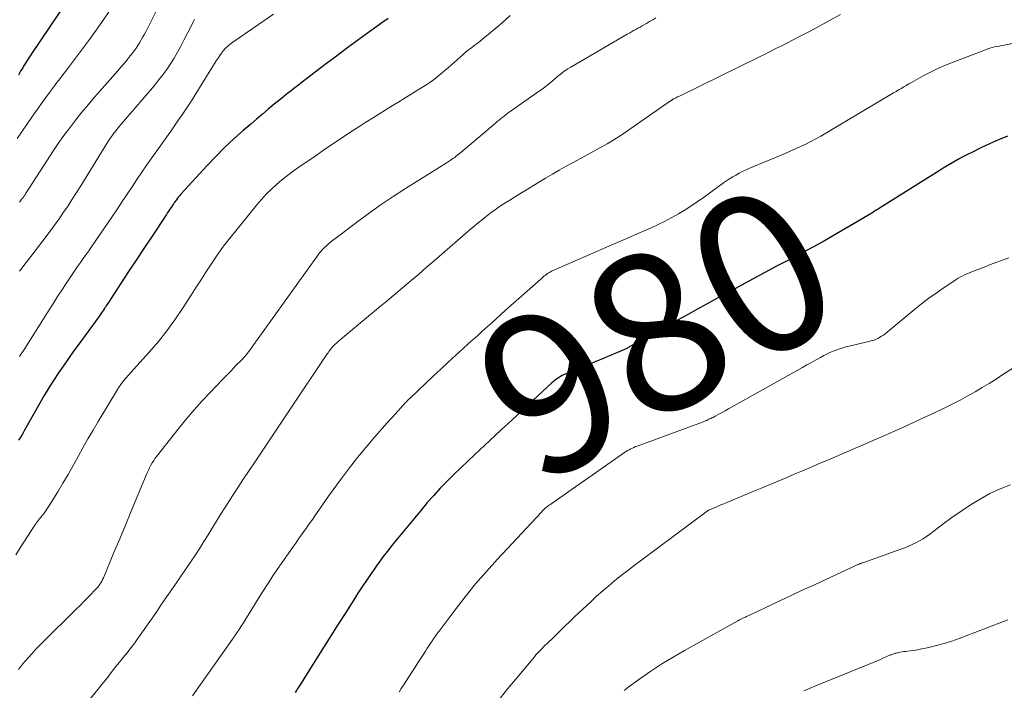
# Model space of a CAD drawing. Units: feet. Extents: x 1945000 to 1950001, y 565000 to 570001.
# Drawn here: x 1946955 to 1947080, y 565179 to 565263 of the extents above; entities that cross this region are included whole.
import ezdxf
from ezdxf.enums import TextEntityAlignment as Align

# ---------------------------------------------------------------- set-up
doc = ezdxf.new("R2010")
doc.units = ezdxf.units.FT
doc.header["$LTSCALE"] = 100
doc.header["$MEASUREMENT"] = 0
for name, color, linetype, lineweight in [('CONTOUR INDEX', 32, 'Continuous', 25), ('CONTOUR INDEX LABEL', 7, 'Continuous', 15), ('CONTOUR INTERMEDIATE', 40, 'Continuous', 15)]:
    doc.layers.add(name, color=color, linetype=linetype, lineweight=lineweight)
doc.styles.add('slant', font='romans.shx', dxfattribs={"oblique": 14.999978})

msp = doc.modelspace()

# ---------------------------------------------------------------- linework, layer by layer
at = {"layer": 'CONTOUR INDEX', "flags": 128}
for points, elevation in [([(1946961.4, 565265.47), (1946956.96, 565258.9), (1946956.71, 565258.51), (1946956.45, 565258.12), (1946956.2, 565257.72), (1946955.95, 565257.32), (1946955.84, 565257.14), (1946955.66, 565256.83), (1946955.47, 565256.52), (1946955.29, 565256.2)], 1020), ([(1947001.9, 565263.36), (1947001.22, 565262.87), (1947000.48, 565262.34), (1946999.57, 565261.69), (1946998.65, 565261.03), (1946997.74, 565260.37), (1946996.83, 565259.7), (1946995.93, 565259.03), (1946995.03, 565258.35), (1946994.13, 565257.67), (1946993.24, 565256.99), (1946990.9, 565255.19), (1946990.59, 565254.95), (1946990.28, 565254.71), (1946989.97, 565254.47), (1946989.67, 565254.23), (1946989.36, 565253.99), (1946989.06, 565253.74), (1946988.75, 565253.5), (1946988.45, 565253.26), (1946987.54, 565252.53), (1946986.79, 565251.91), (1946986.04, 565251.29), (1946985.3, 565250.66), (1946984.57, 565250.03), (1946983.63, 565249.22), (1946982.44, 565248.16), (1946981.28, 565247.07), (1946980.16, 565245.94), (1946979.07, 565244.79), (1946975.77, 565241.19), (1946975.62, 565241.02), (1946975.48, 565240.84), (1946975.34, 565240.67), (1946975.2, 565240.49), (1946975, 565240.21), (1946974.97, 565240.16), (1946974.94, 565240.12), (1946974.91, 565240.08), (1946974.88, 565240.03), (1946974.85, 565239.99), (1946974.82, 565239.94), (1946974.79, 565239.9), (1946974.76, 565239.86), (1946974.53, 565239.51), (1946974.38, 565239.29), (1946974.24, 565239.07), (1946974.09, 565238.86), (1946973.95, 565238.64), (1946972.05, 565235.76), (1946971.1, 565234.32), (1946970.14, 565232.88), (1946969.19, 565231.43), (1946968.25, 565229.99), (1946966.55, 565227.4), (1946966.45, 565227.25), (1946966.35, 565227.1), (1946966.25, 565226.95), (1946966.16, 565226.8), (1946966.13, 565226.76), (1946966.05, 565226.63), (1946965.96, 565226.5), (1946965.87, 565226.36), (1946965.78, 565226.23), (1946965.7, 565226.1), (1946965.6, 565225.97), (1946965.51, 565225.85), (1946965.42, 565225.72), (1946962.9, 565222.29), (1946962.24, 565221.39), (1946961.59, 565220.48), (1946960.96, 565219.56), (1946960.33, 565218.64), (1946959.72, 565217.7), (1946959.12, 565216.76), (1946958.55, 565215.8), (1946957.99, 565214.84), (1946956.08, 565211.44), (1946955.9, 565211.11), (1946955.71, 565210.79), (1946955.52, 565210.47), (1946955.32, 565210.15)], 1000), ([(1947079.94, 565248.49), (1947078.8, 565248.03), (1947077.68, 565247.54), (1947076.58, 565247.02), (1947075.44, 565246.45), (1947074.91, 565246.19), (1947074.39, 565245.92), (1947073.87, 565245.64), (1947073.35, 565245.35), (1947072.84, 565245.06), (1947072.33, 565244.76), (1947071.83, 565244.46), (1947071.32, 565244.15), (1947063.81, 565239.41), (1947063.69, 565239.34), (1947063.57, 565239.26), (1947063.45, 565239.19), (1947063.33, 565239.11), (1947063.2, 565239.03), (1947063.08, 565238.96), (1947062.96, 565238.88), (1947062.84, 565238.81), (1947056.88, 565235.3), (1947056.76, 565235.22), (1947056.67, 565235.17), (1947052.33, 565232.87), (1947050.85, 565232.09), (1947049.37, 565231.3), (1947047.89, 565230.5), (1947046.41, 565229.71), (1947045.28, 565229.1), (1947044.37, 565228.6), (1947043.45, 565228.11), (1947042.54, 565227.6), (1947041.63, 565227.1), (1947040.73, 565226.59), (1947039.82, 565226.09), (1947038.91, 565225.58), (1947038, 565225.08), (1947032.16, 565221.84), (1947032.07, 565221.79), (1947031.97, 565221.74), (1947031.87, 565221.69), (1947031.78, 565221.64), (1947031.68, 565221.6), (1947031.58, 565221.55), (1947031.48, 565221.51), (1947031.38, 565221.47), (1947030.78, 565221.22), (1947030.39, 565221.06), (1947029.99, 565220.9), (1947029.59, 565220.74), (1947029.2, 565220.57), (1947024.32, 565218.55), (1947024.07, 565218.44), (1947023.83, 565218.32), (1947023.6, 565218.19), (1947023.37, 565218.05), (1947023.15, 565217.9), (1947022.94, 565217.74), (1947022.74, 565217.57), (1947022.54, 565217.4), (1947020.19, 565215.22), (1947018.82, 565213.95), (1947017.46, 565212.68), (1947016.09, 565211.41), (1947014.72, 565210.14), (1947012.82, 565208.37), (1947011.93, 565207.53), (1947011.05, 565206.69), (1947010.17, 565205.84), (1947009.31, 565204.98), (1947008.46, 565204.1), (1947007.63, 565203.21), (1947006.82, 565202.29), (1947006.04, 565201.36), (1947002.91, 565197.56), (1947002.36, 565196.88), (1947001.81, 565196.19), (1947001.28, 565195.48), (1947000.76, 565194.78), (1947000.42, 565194.31), (1947000.08, 565193.83), (1946999.74, 565193.34), (1946999.4, 565192.85), (1946999.06, 565192.36), (1946998.73, 565191.87), (1946998.4, 565191.37), (1946998.08, 565190.87), (1946997.76, 565190.37), (1946996.54, 565188.44), (1946995.6, 565186.98), (1946994.68, 565185.51), (1946993.75, 565184.04), (1946992.83, 565182.57), (1946990.83, 565179.39), (1946990.67, 565179.14), (1946990.51, 565178.88), (1946990.34, 565178.62), (1946990.17, 565178.37)], 980)]:
    msp.add_lwpolyline(points, dxfattribs=dict(at, elevation=elevation))
at = {"layer": 'CONTOUR INTERMEDIATE', "flags": 128}
for points, elevation in [([(1946966.7, 565264.19), (1946965.9, 565263.01), (1946965.08, 565261.85), (1946964.24, 565260.7), (1946961.47, 565257), (1946961.26, 565256.71), (1946961.04, 565256.42), (1946960.81, 565256.13), (1946960.59, 565255.85), (1946960.37, 565255.57), (1946960.15, 565255.28), (1946959.93, 565254.99), (1946959.71, 565254.7), (1946959.2, 565254.01), (1946958.73, 565253.37), (1946958.27, 565252.73), (1946957.81, 565252.08), (1946957.36, 565251.43), (1946955.15, 565248.23)], 1016), ([(1946972.94, 565264.86), (1946971.38, 565261.75), (1946971.19, 565261.38), (1946970.99, 565261.01), (1946970.78, 565260.64), (1946970.57, 565260.28), (1946970.35, 565259.93), (1946970.12, 565259.58), (1946969.87, 565259.25), (1946969.62, 565258.92), (1946969.38, 565258.62), (1946969, 565258.15), (1946968.61, 565257.68), (1946968.22, 565257.22), (1946967.82, 565256.76), (1946964.89, 565253.41), (1946964.08, 565252.47), (1946963.29, 565251.52), (1946962.52, 565250.55), (1946961.77, 565249.57), (1946961.03, 565248.58), (1946960.32, 565247.57), (1946959.62, 565246.55), (1946958.95, 565245.52), (1946956.2, 565241.23), (1946956.15, 565241.15), (1946956.09, 565241.06), (1946956.04, 565240.98), (1946955.98, 565240.9), (1946955.92, 565240.82), (1946955.86, 565240.74), (1946955.8, 565240.66), (1946955.74, 565240.59), (1946955.65, 565240.47), (1946955.54, 565240.33), (1946955.43, 565240.2)], 1012), ([(1947017.26, 565263.71), (1947016.25, 565262.8), (1947015.22, 565261.92), (1947013.83, 565260.79), (1947013.47, 565260.5), (1947013.11, 565260.21), (1947012.74, 565259.93), (1947012.38, 565259.65), (1947012.01, 565259.37), (1947011.65, 565259.08), (1947011.3, 565258.78), (1947010.95, 565258.48), (1947009.45, 565257.14), (1947009.09, 565256.81), (1947008.71, 565256.5), (1947008.33, 565256.18), (1947007.95, 565255.88), (1947007.56, 565255.58), (1947007.16, 565255.29), (1947006.76, 565255.02), (1947006.34, 565254.76), (1947003.91, 565253.26), (1947003.11, 565252.77), (1947002.31, 565252.27), (1947001.5, 565251.78), (1947000.7, 565251.29), (1946999.9, 565250.79), (1946999.1, 565250.29), (1946998.31, 565249.78), (1946997.52, 565249.26), (1946996.95, 565248.88), (1946995.88, 565248.17), (1946994.81, 565247.45), (1946993.75, 565246.73), (1946992.69, 565246), (1946990.64, 565244.59), (1946989.92, 565244.07), (1946989.21, 565243.54), (1946988.51, 565242.98), (1946987.83, 565242.4), (1946987.18, 565241.8), (1946986.54, 565241.17), (1946985.94, 565240.52), (1946985.36, 565239.84), (1946982.51, 565236.37), (1946981.76, 565235.42), (1946981.03, 565234.47), (1946980.33, 565233.48), (1946979.66, 565232.49), (1946979, 565231.48), (1946978.35, 565230.47), (1946977.69, 565229.45), (1946977.05, 565228.44), (1946975.98, 565226.76), (1946975.02, 565225.34), (1946974.02, 565223.95), (1946972.94, 565222.61), (1946971.82, 565221.31), (1946970.19, 565219.52), (1946969.85, 565219.14), (1946969.51, 565218.76), (1946969.17, 565218.38), (1946968.83, 565217.99), (1946968.51, 565217.6), (1946968.2, 565217.2), (1946967.91, 565216.78), (1946967.64, 565216.35), (1946965.36, 565212.53), (1946964.71, 565211.43), (1946964.06, 565210.32), (1946963.43, 565209.21), (1946962.81, 565208.09), (1946962.19, 565206.97), (1946961.55, 565205.86), (1946960.9, 565204.75), (1946960.25, 565203.66), (1946959.14, 565201.84), (1946958.98, 565201.58), (1946958.81, 565201.33), (1946958.63, 565201.09), (1946958.44, 565200.85), (1946958.3, 565200.67), (1946958.18, 565200.52), (1946958.06, 565200.37), (1946957.94, 565200.23), (1946957.82, 565200.08), (1946957.7, 565199.93), (1946957.58, 565199.78), (1946957.47, 565199.62), (1946957.36, 565199.47), (1946955.53, 565196.61), (1946954.96, 565195.72)], 996), ([(1947035.62, 565263.42), (1947035.23, 565263.19), (1947034.83, 565262.96), (1947034.44, 565262.72), (1947034.18, 565262.57), (1947033.92, 565262.42), (1947033.65, 565262.26), (1947033.38, 565262.11), (1947033.11, 565261.97), (1947032.83, 565261.82), (1947032.56, 565261.67), (1947032.3, 565261.51), (1947032.03, 565261.36), (1947024.91, 565257.22), (1947024.55, 565257), (1947024.2, 565256.77), (1947023.86, 565256.52), (1947023.52, 565256.25), (1947023.49, 565256.23), (1947023.18, 565255.97), (1947022.87, 565255.71), (1947022.56, 565255.45), (1947022.25, 565255.19), (1947021.94, 565254.94), (1947021.62, 565254.69), (1947021.29, 565254.45), (1947020.97, 565254.21), (1947017.26, 565251.6), (1947017.02, 565251.43), (1947016.79, 565251.26), (1947016.56, 565251.08), (1947016.33, 565250.9), (1947016.1, 565250.72), (1947015.87, 565250.54), (1947015.65, 565250.35), (1947015.43, 565250.16), (1947011.05, 565246.45), (1947010.89, 565246.31), (1947010.72, 565246.18), (1947010.56, 565246.05), (1947010.39, 565245.92), (1947010.37, 565245.91), (1947010.21, 565245.78), (1947010.05, 565245.67), (1947009.89, 565245.55), (1947009.72, 565245.44), (1947009.59, 565245.36), (1947009.36, 565245.22), (1947009.13, 565245.07), (1947008.9, 565244.92), (1947008.67, 565244.78), (1947004.06, 565241.89), (1947002.53, 565240.9), (1947001.01, 565239.88), (1946999.53, 565238.83), (1946998.06, 565237.74), (1946995.17, 565235.54), (1946994.9, 565235.33), (1946994.64, 565235.13), (1946994.39, 565234.91), (1946994.14, 565234.69), (1946993.87, 565234.45), (1946993.76, 565234.34), (1946993.65, 565234.24), (1946993.55, 565234.13), (1946993.45, 565234.02), (1946993.35, 565233.9), (1946993.25, 565233.79), (1946993.16, 565233.67), (1946993.07, 565233.55), (1946984.77, 565221.93), (1946984.62, 565221.73), (1946984.47, 565221.52), (1946984.31, 565221.32), (1946984.15, 565221.12), (1946983.99, 565220.92), (1946983.82, 565220.73), (1946983.65, 565220.54), (1946983.48, 565220.36), (1946982.67, 565219.53), (1946982.09, 565218.93), (1946981.5, 565218.33), (1946980.92, 565217.72), (1946980.34, 565217.12), (1946979.45, 565216.19), (1946978.44, 565215.11), (1946977.45, 565214), (1946976.49, 565212.87), (1946975.56, 565211.72), (1946972.76, 565208.17), (1946972.55, 565207.89), (1946972.35, 565207.6), (1946972.17, 565207.31), (1946971.99, 565207.01), (1946971.82, 565206.7), (1946971.67, 565206.39), (1946971.52, 565206.07), (1946971.38, 565205.75), (1946970.22, 565202.93), (1946969.5, 565201.2), (1946968.78, 565199.47), (1946968.06, 565197.74), (1946967.33, 565196.01), (1946966, 565192.83), (1946965.9, 565192.61), (1946965.8, 565192.4), (1946965.68, 565192.19), (1946965.55, 565191.99), (1946965.41, 565191.79), (1946965.26, 565191.6), (1946965.1, 565191.42), (1946964.94, 565191.24), (1946964.39, 565190.68), (1946963.95, 565190.23), (1946963.5, 565189.78), (1946963.06, 565189.33), (1946962.61, 565188.88), (1946958.34, 565184.65), (1946957.88, 565184.19), (1946957.42, 565183.71), (1946956.98, 565183.23), (1946956.55, 565182.75), (1946956.12, 565182.25), (1946955.7, 565181.75), (1946955.29, 565181.25)], 992), ([(1946987.46, 565263.89), (1946982.3, 565260.36), (1946981.99, 565260.12), (1946981.69, 565259.87), (1946981.41, 565259.6), (1946981.15, 565259.3), (1946980.91, 565258.99), (1946980.67, 565258.68), (1946980.45, 565258.35), (1946980.23, 565258.02), (1946977.58, 565253.72), (1946977.18, 565253.08), (1946976.77, 565252.44), (1946976.35, 565251.81), (1946975.93, 565251.19), (1946975.49, 565250.56), (1946975.06, 565249.94), (1946974.62, 565249.32), (1946974.19, 565248.7), (1946972.12, 565245.79), (1946971.48, 565244.87), (1946970.85, 565243.96), (1946970.23, 565243.04), (1946969.62, 565242.11), (1946969.01, 565241.18), (1946968.39, 565240.26), (1946967.77, 565239.33), (1946967.15, 565238.42), (1946964.49, 565234.55), (1946964.15, 565234.05), (1946963.8, 565233.55), (1946963.45, 565233.06), (1946963.1, 565232.56), (1946962.75, 565232.06), (1946962.4, 565231.56), (1946962.06, 565231.06), (1946961.73, 565230.55), (1946961.32, 565229.93), (1946960.78, 565229.1), (1946960.24, 565228.28), (1946959.71, 565227.45), (1946959.19, 565226.62), (1946956.09, 565221.72), (1946955.88, 565221.39), (1946955.66, 565221.05), (1946955.44, 565220.73)], 1004), ([(1946977.49, 565263.27), (1946977.31, 565262.91), (1946977.14, 565262.56), (1946976.16, 565260.59), (1946975.77, 565259.84), (1946975.36, 565259.09), (1946974.92, 565258.36), (1946974.47, 565257.64), (1946973.99, 565256.93), (1946973.49, 565256.24), (1946972.97, 565255.57), (1946972.43, 565254.91), (1946968.54, 565250.36), (1946968.21, 565249.97), (1946967.88, 565249.56), (1946967.56, 565249.16), (1946967.25, 565248.75), (1946966.95, 565248.33), (1946966.65, 565247.9), (1946966.37, 565247.47), (1946966.09, 565247.04), (1946963.15, 565242.24), (1946962.63, 565241.4), (1946962.09, 565240.56), (1946961.55, 565239.73), (1946960.99, 565238.91), (1946960.42, 565238.1), (1946959.84, 565237.29), (1946959.25, 565236.49), (1946958.65, 565235.7), (1946956.44, 565232.8), (1946956.11, 565232.36), (1946955.78, 565231.91), (1946955.45, 565231.46)], 1008), ([(1947058.9, 565263.85), (1947057.6, 565263.12), (1947056.3, 565262.41), (1947054.99, 565261.71), (1947053.67, 565261.03), (1947051.5, 565259.91), (1947050.77, 565259.54), (1947050.05, 565259.17), (1947049.32, 565258.81), (1947048.59, 565258.45), (1947038.68, 565253.6), (1947038.53, 565253.52), (1947038.38, 565253.45), (1947038.23, 565253.38), (1947038.09, 565253.3), (1947037.91, 565253.21), (1947037.85, 565253.18), (1947037.79, 565253.15), (1947037.74, 565253.12), (1947037.68, 565253.08), (1947037.63, 565253.05), (1947037.58, 565253.01), (1947037.52, 565252.98), (1947037.47, 565252.94), (1947031.94, 565249.1), (1947031.14, 565248.56), (1947030.33, 565248.04), (1947029.5, 565247.55), (1947028.66, 565247.07), (1947027.82, 565246.61), (1947026.97, 565246.15), (1947026.12, 565245.68), (1947025.28, 565245.22), (1947025.21, 565245.18), (1947024.33, 565244.7), (1947023.45, 565244.2), (1947022.59, 565243.7), (1947021.72, 565243.19), (1947018.15, 565241.03), (1947017.68, 565240.74), (1947017.21, 565240.45), (1947016.74, 565240.15), (1947016.28, 565239.85), (1947015.82, 565239.54), (1947015.37, 565239.23), (1947014.92, 565238.9), (1947014.48, 565238.57), (1947014.3, 565238.42), (1947013.77, 565238.01), (1947013.25, 565237.59), (1947012.73, 565237.16), (1947012.22, 565236.73), (1947009.67, 565234.51), (1947008.68, 565233.65), (1947007.69, 565232.79), (1947006.69, 565231.94), (1947005.7, 565231.08), (1947004.79, 565230.3), (1947004.25, 565229.84), (1947003.7, 565229.38), (1947003.16, 565228.92), (1947002.61, 565228.46), (1947002.06, 565228.01), (1947001.51, 565227.55), (1947000.96, 565227.09), (1947000.42, 565226.63), (1946995.65, 565222.64), (1946995.52, 565222.53), (1946995.39, 565222.42), (1946995.26, 565222.3), (1946995.13, 565222.18), (1946995.01, 565222.06), (1946994.89, 565221.94), (1946994.78, 565221.81), (1946994.67, 565221.68), (1946994.65, 565221.65), (1946994.54, 565221.5), (1946994.43, 565221.35), (1946994.32, 565221.2), (1946994.22, 565221.04), (1946989.55, 565214.07), (1946988.46, 565212.43), (1946987.36, 565210.8), (1946986.26, 565209.16), (1946985.16, 565207.52), (1946984.38, 565206.36), (1946983.68, 565205.3), (1946982.98, 565204.24), (1946982.29, 565203.17), (1946981.61, 565202.09), (1946981.31, 565201.63), (1946980.78, 565200.78), (1946980.26, 565199.94), (1946979.73, 565199.09), (1946979.21, 565198.24), (1946978.68, 565197.4), (1946978.15, 565196.56), (1946977.6, 565195.73), (1946977.05, 565194.9), (1946975.01, 565191.9), (1946974.22, 565190.75), (1946973.43, 565189.6), (1946972.64, 565188.45), (1946971.84, 565187.3), (1946970.64, 565185.57), (1946970.44, 565185.29), (1946970.24, 565185.01), (1946970.04, 565184.73), (1946969.84, 565184.46), (1946969.64, 565184.18), (1946969.43, 565183.91), (1946969.22, 565183.64), (1946969.01, 565183.37), (1946968.51, 565182.76), (1946968.05, 565182.18), (1946967.59, 565181.61), (1946967.13, 565181.03), (1946966.67, 565180.46), (1946965.3, 565178.74), (1946964.38, 565177.59)], 988), ([(1947088.37, 565261.72), (1947079.51, 565259.98), (1947079.21, 565259.92), (1947078.92, 565259.86), (1947078.62, 565259.81), (1947078.32, 565259.75), (1947078.03, 565259.68), (1947077.74, 565259.61), (1947077.45, 565259.51), (1947077.17, 565259.41), (1947073.1, 565257.84), (1947072.14, 565257.45), (1947071.19, 565257.03), (1947070.25, 565256.57), (1947069.33, 565256.1), (1947068.15, 565255.46), (1947067.83, 565255.28), (1947067.51, 565255.1), (1947067.18, 565254.91), (1947066.87, 565254.72), (1947066.55, 565254.53), (1947066.23, 565254.34), (1947065.91, 565254.15), (1947065.59, 565253.96), (1947057.05, 565248.88), (1947056.43, 565248.52), (1947055.8, 565248.17), (1947055.17, 565247.83), (1947054.53, 565247.51), (1947053.88, 565247.2), (1947053.23, 565246.9), (1947052.57, 565246.61), (1947051.91, 565246.32), (1947047.36, 565244.41), (1947046.94, 565244.23), (1947046.53, 565244.03), (1947046.12, 565243.82), (1947045.72, 565243.6), (1947045.32, 565243.37), (1947044.93, 565243.12), (1947044.55, 565242.87), (1947044.17, 565242.61), (1947041.75, 565240.85), (1947040.95, 565240.29), (1947040.15, 565239.75), (1947039.33, 565239.23), (1947038.49, 565238.72), (1947037.65, 565238.24), (1947036.79, 565237.78), (1947035.91, 565237.35), (1947035.03, 565236.95), (1947034.44, 565236.69), (1947033.26, 565236.17), (1947032.07, 565235.66), (1947030.89, 565235.14), (1947029.7, 565234.62), (1947022.78, 565231.62), (1947022.63, 565231.55), (1947022.49, 565231.48), (1947022.35, 565231.41), (1947022.22, 565231.33), (1947022.15, 565231.29), (1947022.05, 565231.23), (1947021.95, 565231.16), (1947021.86, 565231.09), (1947021.76, 565231.01), (1947021.67, 565230.94), (1947021.53, 565230.83), (1947021.4, 565230.71), (1947021.26, 565230.59), (1947021.13, 565230.48), (1947016.65, 565226.5), (1947016.07, 565225.98), (1947015.49, 565225.46), (1947014.91, 565224.94), (1947014.33, 565224.42), (1947013.76, 565223.9), (1947013.18, 565223.38), (1947012.6, 565222.86), (1947012.03, 565222.34), (1947011.31, 565221.69), (1947010.39, 565220.84), (1947009.46, 565219.99), (1947008.54, 565219.13), (1947007.62, 565218.27), (1947004.65, 565215.46), (1947004.5, 565215.32), (1947004.35, 565215.17), (1947004.2, 565215.02), (1947004.05, 565214.87), (1947003.91, 565214.72), (1947003.77, 565214.57), (1947003.63, 565214.41), (1947003.48, 565214.26), (1947003.1, 565213.83), (1947002.76, 565213.46), (1947002.43, 565213.09), (1947002.1, 565212.72), (1947001.77, 565212.34), (1947000.21, 565210.57), (1946999.12, 565209.29), (1946998.05, 565208), (1946997.02, 565206.68), (1946996.02, 565205.33), (1946994.39, 565203.11), (1946994, 565202.57), (1946993.62, 565202.02), (1946993.24, 565201.48), (1946992.86, 565200.92), (1946992.65, 565200.61), (1946992.38, 565200.22), (1946992.11, 565199.82), (1946991.83, 565199.43), (1946991.55, 565199.04), (1946991.36, 565198.78), (1946990.98, 565198.25), (1946990.61, 565197.73), (1946990.24, 565197.2), (1946989.87, 565196.68), (1946988.21, 565194.28), (1946987.46, 565193.18), (1946986.73, 565192.07), (1946986.01, 565190.96), (1946985.31, 565189.83), (1946984.44, 565188.42), (1946984.18, 565187.99), (1946983.91, 565187.57), (1946983.65, 565187.15), (1946983.38, 565186.72), (1946983.11, 565186.3), (1946982.83, 565185.89), (1946982.55, 565185.48), (1946982.27, 565185.07), (1946977.23, 565177.93)], 984), ([(1947080.12, 565233.17), (1947079.07, 565232.78), (1947078.03, 565232.39), (1947077, 565232), (1947075.54, 565231.44), (1947075.23, 565231.31), (1947074.93, 565231.18), (1947074.63, 565231.05), (1947074.33, 565230.9), (1947074.04, 565230.75), (1947073.75, 565230.58), (1947073.47, 565230.41), (1947073.19, 565230.23), (1947071.86, 565229.35), (1947070.94, 565228.72), (1947070.02, 565228.06), (1947069.13, 565227.38), (1947068.25, 565226.67), (1947064.52, 565223.59), (1947064.31, 565223.43), (1947064.09, 565223.28), (1947063.87, 565223.14), (1947063.63, 565223.01), (1947063.39, 565222.9), (1947063.15, 565222.8), (1947062.9, 565222.72), (1947062.64, 565222.65), (1947060.01, 565222.03), (1947059.59, 565221.92), (1947059.18, 565221.8), (1947058.77, 565221.67), (1947058.37, 565221.53), (1947057.96, 565221.38), (1947057.57, 565221.21), (1947057.18, 565221.02), (1947056.8, 565220.83), (1947056.4, 565220.61), (1947055.82, 565220.3), (1947055.25, 565219.98), (1947054.67, 565219.66), (1947054.1, 565219.34), (1947045.18, 565214.33), (1947044.77, 565214.1), (1947044.37, 565213.88), (1947043.97, 565213.66), (1947043.56, 565213.44), (1947043.09, 565213.18), (1947042.92, 565213.09), (1947042.75, 565213.01), (1947042.58, 565212.92), (1947042.4, 565212.84), (1947042.24, 565212.76), (1947042.15, 565212.71), (1947042.05, 565212.67), (1947041.96, 565212.63), (1947041.87, 565212.59), (1947041.78, 565212.56), (1947041.68, 565212.52), (1947041.59, 565212.49), (1947041.49, 565212.45), (1947033.29, 565209.43), (1947033.08, 565209.35), (1947032.87, 565209.26), (1947032.67, 565209.17), (1947032.47, 565209.07), (1947032.27, 565208.96), (1947032.07, 565208.85), (1947031.88, 565208.73), (1947031.69, 565208.6), (1947022.26, 565202.01), (1947022.12, 565201.91), (1947021.98, 565201.81), (1947021.84, 565201.7), (1947021.7, 565201.59), (1947021.57, 565201.47), (1947021.44, 565201.36), (1947021.32, 565201.23), (1947021.2, 565201.11), (1947015.66, 565195.15), (1947014.27, 565193.61), (1947012.91, 565192.04), (1947011.6, 565190.42), (1947010.33, 565188.78), (1947008.31, 565186.1), (1947008.08, 565185.78), (1947007.84, 565185.45), (1947007.61, 565185.12), (1947007.39, 565184.78), (1947007.29, 565184.63), (1947007.12, 565184.36), (1947006.95, 565184.1), (1947006.78, 565183.84), (1947006.61, 565183.58), (1947006.29, 565183.09), (1947005.96, 565182.58), (1947005.64, 565182.07), (1947005.31, 565181.56), (1947004.98, 565181.06), (1947004.12, 565179.72), (1947003.84, 565179.28), (1947003.55, 565178.85), (1947003.27, 565178.41)], 976), ([(1947084.09, 565221.47), (1947079.38, 565218.43), (1947078.51, 565217.88), (1947077.63, 565217.33), (1947076.74, 565216.79), (1947075.86, 565216.26), (1947074.96, 565215.75), (1947074.05, 565215.25), (1947073.13, 565214.78), (1947072.2, 565214.32), (1947070.73, 565213.62), (1947069.05, 565212.84), (1947067.37, 565212.07), (1947065.69, 565211.31), (1947063.99, 565210.56), (1947063.09, 565210.17), (1947061.74, 565209.58), (1947060.39, 565208.99), (1947059.03, 565208.41), (1947057.68, 565207.83), (1947056.13, 565207.17), (1947055.11, 565206.73), (1947054.1, 565206.3), (1947053.08, 565205.87), (1947052.06, 565205.44), (1947051.05, 565205.01), (1947050.03, 565204.59), (1947049.01, 565204.16), (1947047.99, 565203.74), (1947044.58, 565202.32), (1947044.21, 565202.16), (1947043.84, 565202.01), (1947043.47, 565201.85), (1947043.1, 565201.69), (1947042.39, 565201.39), (1947042.28, 565201.33), (1947033.7, 565194.97), (1947032.89, 565194.36), (1947032.08, 565193.74), (1947031.28, 565193.11), (1947030.48, 565192.47), (1947029.7, 565191.82), (1947028.93, 565191.16), (1947028.17, 565190.48), (1947027.42, 565189.79), (1947025.44, 565187.92), (1947024.77, 565187.29), (1947024.11, 565186.66), (1947023.45, 565186.02), (1947022.8, 565185.38), (1947021.89, 565184.49), (1947021.69, 565184.3), (1947021.49, 565184.1), (1947021.29, 565183.9), (1947021.09, 565183.7), (1947020.9, 565183.49), (1947020.71, 565183.29), (1947020.52, 565183.08), (1947020.34, 565182.86), (1947017.94, 565179.99), (1947016.99, 565178.84), (1947016.06, 565177.68)], 972), ([(1947080.32, 565204.55), (1947079.01, 565204.04), (1947077.74, 565203.43), (1947076.5, 565202.75), (1947075.3, 565202), (1947074.11, 565201.23), (1947072.95, 565200.41), (1947071.8, 565199.57), (1947070.16, 565198.33), (1947069.74, 565198.03), (1947069.31, 565197.74), (1947068.87, 565197.48), (1947068.41, 565197.24), (1947067.95, 565197.01), (1947067.48, 565196.8), (1947067, 565196.61), (1947066.52, 565196.42), (1947061.7, 565194.71), (1947061.62, 565194.68), (1947061.55, 565194.66), (1947061.47, 565194.63), (1947061.39, 565194.6), (1947061.32, 565194.57), (1947061.24, 565194.53), (1947061.17, 565194.5), (1947061.09, 565194.47), (1947055.61, 565191.94), (1947054.36, 565191.36), (1947053.12, 565190.78), (1947051.88, 565190.2), (1947050.64, 565189.61), (1947048.53, 565188.62), (1947048.34, 565188.53), (1947048.16, 565188.44), (1947047.97, 565188.36), (1947047.79, 565188.27), (1947047.6, 565188.19), (1947047.42, 565188.1), (1947047.23, 565188.02), (1947047.05, 565187.93), (1947046.92, 565187.87), (1947046.68, 565187.75), (1947046.43, 565187.63), (1947046.19, 565187.5), (1947045.95, 565187.37), (1947039.23, 565183.65), (1947037.8, 565182.81), (1947036.38, 565181.95), (1947034.99, 565181.03), (1947033.63, 565180.08), (1947032.27, 565179.1), (1947031.62, 565178.6)], 968), ([(1947080.01, 565187.52), (1947073.87, 565185.17), (1947072.92, 565184.84), (1947071.97, 565184.53), (1947071, 565184.27), (1947070.02, 565184.04), (1947068.74, 565183.77), (1947068.4, 565183.7), (1947068.05, 565183.64), (1947067.71, 565183.59), (1947067.36, 565183.55), (1947067.12, 565183.53), (1947066.89, 565183.5), (1947066.67, 565183.47), (1947066.44, 565183.43), (1947066.22, 565183.39), (1947066.08, 565183.36), (1947065.93, 565183.33), (1947065.78, 565183.29), (1947065.63, 565183.24), (1947065.49, 565183.19), (1947065.38, 565183.15), (1947065.29, 565183.11), (1947065.2, 565183.08), (1947065.11, 565183.04), (1947065.02, 565183), (1947064.93, 565182.96), (1947064.84, 565182.92), (1947064.75, 565182.88), (1947064.66, 565182.84), (1947064.23, 565182.66), (1947063.93, 565182.53), (1947063.63, 565182.4), (1947063.32, 565182.27), (1947063.02, 565182.15), (1947055.88, 565179.22), (1947054.28, 565178.56)], 964)]:
    msp.add_lwpolyline(points, dxfattribs=dict(at, elevation=elevation))

# ---------------------------------------------------------------- texts
at = {"layer": 'CONTOUR INDEX LABEL', "style": 'slant', "oblique": 15}
msp.add_text('980', height=20, rotation=29.0064, dxfattribs=at).set_placement((1947035.73, 565223.82, 980), align=Align.MIDDLE_CENTER)

doc.saveas('drawing.dxf')
